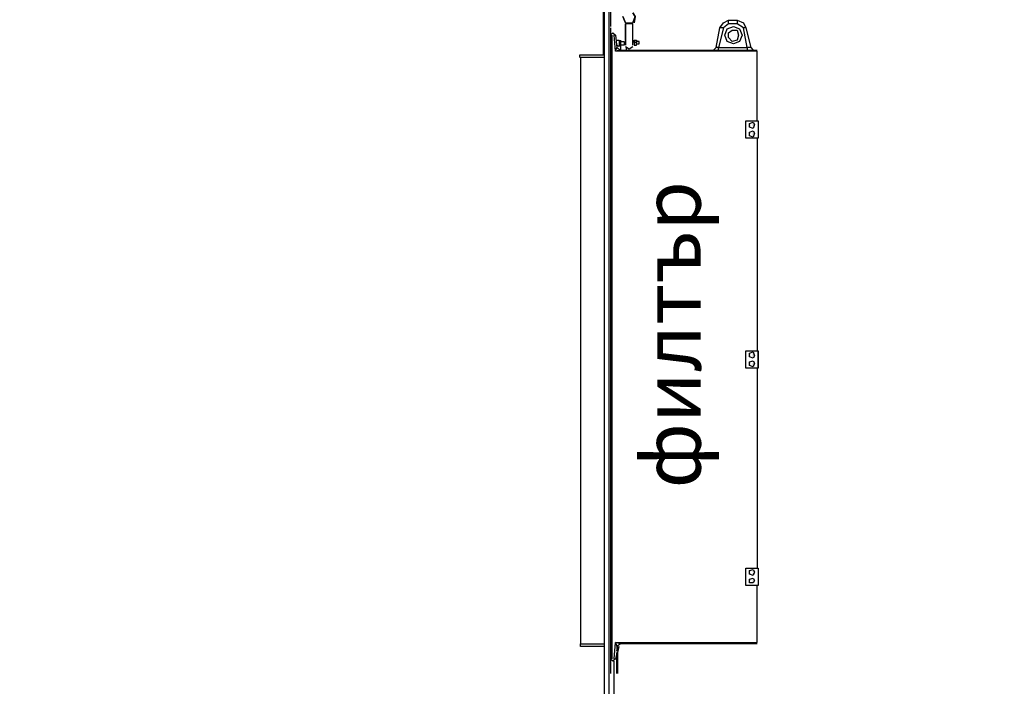
# Model space of a CAD drawing. Units: millimetres. Extents: x 58350 to 113034, y 55915 to 98737.
# Drawn here: x 62168 to 63847, y 60277 to 61413 of the extents above; entities that cross this region are included whole.
import ezdxf

# ---------------------------------------------------------------- set-up
doc = ezdxf.new("R2010")
doc.units = ezdxf.units.MM
doc.layers.get('Defpoints').update_dxf_attribs({"lineweight": 0})
doc.layers.add('dim', color=4, linetype='Continuous', lineweight=15)
doc.layers.add('TEXT', color=2, linetype='Continuous', lineweight=5)
doc.layers.add('PDF12_Geometry', color=7, linetype='Continuous')
doc.styles.add('SEACAD_Arial', font='arial.ttf')
doc.styles.get("Standard").update_dxf_attribs({"font": 'arial.ttf'})
doc.dimstyles.new('ECO', dxfattribs={"dimscale": 0.5, "dimtxt": 260, "dimasz": 350, "dimexe": 70, "dimexo": 0, "dimgap": 35, "dimtad": 1, "dimdec": 0, "dimrnd": 10, "dimtxsty": 'SEACAD_Arial', "dimblk1": '_SE_FILLED', "dimblk2": '_SE_FILLED', "dimsah": 1, "dimcen": 70, "dimclrt": 2, "dimadec": 0, "dimazin": 0, "dimtfac": 0.5, "dimtdec": 0, "dimtmove": 0, "dimatfit": 3, "dimfxl": 1, "dimarcsym": 0})

# ---------------------------------------------------------------- blocks, each defined once
blk = doc.blocks.new('ROSEP_NS_125_SIDE')
at = {"layer": 'PDF12_Geometry', "lineweight": 25}
for points in [[(3992.1, 38.1), (3992.1, 120.7), (3992.1, 2211), (3983.6, 2211), (3983.6, 99.5), (3992.1, 99.5)], [(3981.5, 2147.4), (3981.5, 1751.4)], [(3994.2, 1851), (3994.2, 1846.7), (3994.2, 1800.1)], [(4019.6, 1806.5), (4015.4, 1817.1), (4019.6, 1806.5), (4032.3, 1806.5), (4036.5, 1817.1), (4032.3, 1823.4), (4036.5, 1817.1), (4034.4, 1806.5)], [(3992.1, 1800.1), (3992.1, 1800.1)], [(3992.1, 1798), (3992.1, 1798)], [(3994.2, 1800.1), (3994.2, 1800.1)], [(3994.2, 1798), (3994.2, 696.8)], [(4019.6, 1806.5), (4019.6, 1806.5)], [(4019.6, 1806.5), (4019.6, 1806.5)], [(4019.6, 1806.5), (4019.6, 1806.5)], [(4019.6, 1806.5), (4019.6, 1806.5)], [(4019.6, 1806.5), (4019.6, 1806.5)], [(4019.6, 1806.5), (4019.6, 1806.5)], [(4019.6, 1776.8), (4019.6, 1800.1), (4019.6, 1804.4), (4019.6, 1800.1), (4019.6, 1776.8), (4019.6, 1768.4), (4019.6, 1774.7), (4019.6, 1768.4)], [(4019.6, 1804.4), (4019.6, 1804.4)], [(4019.6, 1804.4), (4019.6, 1804.4)], [(4019.6, 1804.4), (4019.6, 1804.4)], [(4032.3, 1776.8), (4032.3, 1800.1), (4032.3, 1804.4), (4019.6, 1804.4)], [(4019.6, 1800.1), (4019.6, 1800.1)], [(4032.3, 1806.5), (4032.3, 1806.5)], [(4032.3, 1806.5), (4032.3, 1806.5)], [(4032.3, 1768.4), (4032.3, 1776.8), (4032.3, 1800.1), (4032.3, 1804.4)], [(4032.3, 1804.4), (4032.3, 1804.4)], [(4032.3, 1804.4), (4032.3, 1804.4)], [(4032.3, 1804.4), (4032.3, 1804.4)], [(4032.3, 1800.1), (4032.3, 1800.1)], [(4034.4, 1806.5), (4034.4, 1806.5)], [(4034.4, 1806.5), (4034.4, 1806.5)], [(4034.4, 1806.5), (4034.4, 1806.5)], [(4034.4, 1806.5), (4034.4, 1806.5)], [(4178.4, 1759.9), (4178.4, 1764.1), (4174.2, 1764.1), (4180.5, 1798), (4186.9, 1806.5), (4195.4, 1810.7), (4210.2, 1810.7), (4220.8, 1806.5), (4225, 1798), (4233.5, 1764.1), (4237.7, 1759.9)], [(4186.9, 1798), (4180.5, 1798)], [(4195.4, 1804.4), (4195.4, 1810.7)], [(4210.2, 1810.7), (4210.2, 1804.4)], [(4225, 1798), (4220.8, 1798)], [(3994.2, 1785.3), (3998.4, 1789.5), (4002.6, 1785.3), (4004.8, 1764.1), (4011.1, 1759.9), (4002.6, 1757.8), (4004.8, 1764.1)], [(3994.2, 1785.3), (3994.2, 1785.3)], [(3996.3, 1785.3), (3996.3, 722.2)], [(3998.4, 1789.5), (3998.4, 1789.5)], [(3998.4, 1789.5), (3998.4, 1789.5)], [(3998.4, 1789.5), (3998.4, 1789.5)], [(3998.4, 1787.4), (3998.4, 1787.4)], [(3998.4, 1787.4), (3998.4, 1787.4)], [(4000.5, 1785.3), (4000.5, 1785.3)], [(4244.1, 1639.2), (4244.1, 1757.8), (4002.6, 1757.8), (4000.5, 1785.3)], [(4002.6, 1785.3), (4002.6, 1785.3)], [(4004.8, 1776.8), (4009, 1776.8), (4009, 1766.2), (4004.8, 1768.4)], [(4009, 1766.2), (4009, 1766.2)], [(4011.1, 1776.8), (4011.1, 1766.2)], [(4011.1, 1776.8), (4011.1, 1776.8)], [(4011.1, 1774.7), (4017.5, 1774.7), (4017.5, 1768.4), (4011.1, 1768.4), (4011.1, 1759.9), (4244.1, 1759.9)], [(4017.5, 1776.8), (4017.5, 1776.8)], [(4017.5, 1776.8), (4017.5, 1776.8)], [(4017.5, 1776.8), (4017.5, 1776.8)], [(4017.5, 1774.7), (4017.5, 1774.7)], [(4017.5, 1774.7), (4017.5, 1774.7)], [(4017.5, 1768.4), (4017.5, 1768.4)], [(4017.5, 1768.4), (4017.5, 1768.4)], [(4017.5, 1768.4), (4017.5, 1768.4)], [(4017.5, 1768.4), (4017.5, 1768.4)], [(4017.5, 1768.4), (4017.5, 1768.4)], [(4019.6, 1776.8), (4019.6, 1776.8)], [(4019.6, 1776.8), (4019.6, 1776.8)], [(4019.6, 1776.8), (4019.6, 1776.8)], [(4019.6, 1776.8), (4019.6, 1776.8)], [(4019.6, 1774.7), (4019.6, 1774.7)], [(4019.6, 1774.7), (4019.6, 1774.7)], [(4019.6, 1774.7), (4019.6, 1774.7)], [(4019.6, 1768.4), (4019.6, 1768.4)], [(4019.6, 1768.4), (4019.6, 1768.4)], [(4019.6, 1768.4), (4019.6, 1768.4)], [(4019.6, 1768.4), (4019.6, 1768.4)], [(4019.6, 1768.4), (4019.6, 1768.4)], [(4019.6, 1768.4), (4019.6, 1768.4)], [(4019.6, 1768.4), (4019.6, 1768.4)], [(4019.6, 1768.4), (4019.6, 1768.4)], [(4019.6, 1768.4), (4019.6, 1768.4)], [(4019.6, 1766.2), (4025.9, 1762), (4032.3, 1766.2)], [(4021.7, 1759.9), (4021.7, 1764.1)], [(4032.3, 1776.8), (4032.3, 1776.8)], [(4032.3, 1768.4), (4032.3, 1768.4)], [(4032.3, 1766.2), (4032.3, 1766.2)], [(4032.3, 1766.2), (4032.3, 1766.2)], [(4034.4, 1776.8), (4034.4, 1776.8)], [(4034.4, 1776.8), (4038.6, 1776.8), (4038.6, 1772.6)], [(4034.4, 1776.8), (4034.4, 1776.8)], [(4034.4, 1772.6), (4034.4, 1772.6)], [(4034.4, 1772.6), (4034.4, 1772.6)], [(4034.4, 1770.5), (4034.4, 1770.5)], [(4034.4, 1768.4), (4034.4, 1768.4)], [(4034.4, 1768.4), (4034.4, 1768.4)], [(4038.6, 1776.8), (4038.6, 1776.8)], [(4038.6, 1768.4), (4038.6, 1776.8)], [(4038.6, 1776.8), (4038.6, 1776.8)], [(4038.6, 1770.5), (4042.9, 1770.5), (4042.9, 1774.7), (4038.6, 1774.7)], [(4038.6, 1768.4), (4038.6, 1768.4)], [(4038.6, 1768.4), (4038.6, 1768.4)], [(4170, 1759.9), (4174.2, 1764.1)], [(4233.5, 1764.1), (4227.1, 1764.1), (4227.1, 1759.9)], [(3983.6, 1751.4), (3941.2, 1751.4), (3941.2, 1747.2)], [(3943.3, 1747.2), (3943.3, 1747.2)], [(3983.6, 1747.2), (3943.3, 1747.2), (3943.3, 747.6), (3983.6, 747.6)], [(4244.1, 1757.8), (4244.1, 1757.8)], [(4231.4, 1632.8), (4231.4, 1632.8)], [(4231.4, 1630.7), (4231.4, 1630.7)], [(4233.5, 1632.8), (4233.5, 1632.8)], [(4233.5, 1630.7), (4233.5, 1630.7)], [(4233.5, 1630.7), (4233.5, 1630.7)], [(4235.6, 1634.9), (4235.6, 1634.9)], [(4235.6, 1634.9), (4235.6, 1634.9)], [(4235.6, 1632.8), (4235.6, 1632.8)], [(4235.6, 1632.8), (4235.6, 1632.8)], [(4235.6, 1632.8), (4235.6, 1632.8)], [(4235.6, 1632.8), (4235.6, 1632.8)], [(4235.6, 1632.8), (4235.6, 1632.8)], [(4235.6, 1632.8), (4235.6, 1632.8)], [(4235.6, 1630.7), (4235.6, 1630.7)], [(4235.6, 1630.7), (4235.6, 1630.7)], [(4235.6, 1630.7), (4235.6, 1630.7)], [(4235.6, 1630.7), (4235.6, 1630.7)], [(4235.6, 1630.7), (4235.6, 1630.7)], [(4235.6, 1630.7), (4235.6, 1630.7)], [(4235.6, 1630.7), (4235.6, 1630.7)], [(4235.6, 1630.7), (4235.6, 1630.7)], [(4235.6, 1628.6), (4235.6, 1628.6)], [(4235.6, 1628.6), (4235.6, 1628.6)], [(4237.7, 1632.8), (4237.7, 1632.8)], [(4237.7, 1632.8), (4237.7, 1632.8)], [(4237.7, 1632.8), (4237.7, 1632.8)], [(4237.7, 1630.7), (4237.7, 1630.7)], [(4237.7, 1630.7), (4237.7, 1630.7)], [(4246.2, 1639.2), (4246.2, 1639.2)], [(4246.2, 1639.2), (4246.2, 1609.5)], [(4231.4, 1618), (4231.4, 1618)], [(4231.4, 1618), (4231.4, 1618)], [(4233.5, 1618), (4233.5, 1618)], [(4233.5, 1618), (4233.5, 1618)], [(4233.5, 1618), (4233.5, 1618)], [(4235.6, 1620.1), (4235.6, 1620.1)], [(4235.6, 1620.1), (4235.6, 1620.1)], [(4235.6, 1620.1), (4235.6, 1620.1)], [(4235.6, 1620.1), (4235.6, 1620.1)], [(4235.6, 1620.1), (4235.6, 1620.1)], [(4235.6, 1618), (4235.6, 1618)], [(4235.6, 1618), (4235.6, 1618)], [(4235.6, 1618), (4235.6, 1618)], [(4235.6, 1618), (4235.6, 1618)], [(4235.6, 1618), (4235.6, 1618)], [(4235.6, 1618), (4235.6, 1618)], [(4235.6, 1618), (4235.6, 1618)], [(4235.6, 1618), (4235.6, 1618)], [(4235.6, 1615.9), (4235.6, 1615.9)], [(4235.6, 1615.9), (4235.6, 1615.9)], [(4235.6, 1615.9), (4235.6, 1615.9)], [(4235.6, 1613.8), (4235.6, 1613.8)], [(4235.6, 1613.8), (4235.6, 1613.8)], [(4237.7, 1618), (4237.7, 1618)], [(4237.7, 1618), (4237.7, 1618)], [(4237.7, 1618), (4237.7, 1618)], [(4237.7, 1618), (4237.7, 1618)], [(4237.7, 1618), (4237.7, 1618)], [(4244.1, 1609.5), (4244.1, 1247.4)], [(4246.2, 1609.5), (4246.2, 1609.5)], [(4235.6, 1243.1), (4235.6, 1243.1)], [(4235.6, 1243.1), (4235.6, 1243.1)], [(4246.2, 1247.4), (4246.2, 1247.4)], [(4246.2, 1217.7), (4246.2, 1247.4)], [(4231.4, 1241), (4231.4, 1241)], [(4231.4, 1238.9), (4231.4, 1238.9)], [(4231.4, 1226.2), (4231.4, 1226.2)], [(4233.5, 1241), (4233.5, 1241)], [(4233.5, 1238.9), (4233.5, 1238.9)], [(4233.5, 1238.9), (4233.5, 1238.9)], [(4233.5, 1226.2), (4233.5, 1226.2)], [(4235.6, 1241), (4235.6, 1241)], [(4235.6, 1241), (4235.6, 1241)], [(4235.6, 1241), (4235.6, 1241)], [(4235.6, 1241), (4235.6, 1241)], [(4235.6, 1241), (4235.6, 1241)], [(4235.6, 1241), (4235.6, 1241)], [(4235.6, 1238.9), (4235.6, 1238.9)], [(4235.6, 1238.9), (4235.6, 1238.9)], [(4235.6, 1238.9), (4235.6, 1238.9)], [(4235.6, 1238.9), (4235.6, 1238.9)], [(4235.6, 1238.9), (4235.6, 1238.9)], [(4235.6, 1238.9), (4235.6, 1238.9)], [(4235.6, 1238.9), (4235.6, 1238.9)], [(4235.6, 1238.9), (4235.6, 1238.9)], [(4235.6, 1236.8), (4235.6, 1236.8)], [(4235.6, 1236.8), (4235.6, 1236.8)], [(4235.6, 1228.3), (4235.6, 1228.3)], [(4235.6, 1228.3), (4235.6, 1228.3)], [(4235.6, 1226.2), (4235.6, 1226.2)], [(4235.6, 1226.2), (4235.6, 1226.2)], [(4235.6, 1226.2), (4235.6, 1226.2)], [(4235.6, 1226.2), (4235.6, 1226.2)], [(4235.6, 1226.2), (4235.6, 1226.2)], [(4235.6, 1226.2), (4235.6, 1226.2)], [(4237.7, 1241), (4237.7, 1241)], [(4237.7, 1241), (4237.7, 1241)], [(4237.7, 1241), (4237.7, 1241)], [(4237.7, 1238.9), (4237.7, 1238.9)], [(4237.7, 1238.9), (4237.7, 1238.9)], [(4237.7, 1226.2), (4237.7, 1226.2)], [(4237.7, 1226.2), (4237.7, 1226.2)], [(4237.7, 1226.2), (4237.7, 1226.2)], [(4231.4, 1224.1), (4231.4, 1224.1)], [(4233.5, 1224.1), (4233.5, 1224.1)], [(4233.5, 1224.1), (4233.5, 1224.1)], [(4235.6, 1224.1), (4235.6, 1224.1)], [(4235.6, 1224.1), (4235.6, 1224.1)], [(4235.6, 1224.1), (4235.6, 1224.1)], [(4235.6, 1224.1), (4235.6, 1224.1)], [(4235.6, 1224.1), (4235.6, 1224.1)], [(4235.6, 1224.1), (4235.6, 1224.1)], [(4235.6, 1224.1), (4235.6, 1224.1)], [(4235.6, 1224.1), (4235.6, 1224.1)], [(4235.6, 1222), (4235.6, 1222)], [(4235.6, 1222), (4235.6, 1222)], [(4237.7, 1224.1), (4237.7, 1224.1)], [(4237.7, 1224.1), (4237.7, 1224.1)], [(4244.1, 1217.7), (4244.1, 876.8)], [(4246.2, 1217.7), (4246.2, 1217.7)], [(4246.2, 876.8), (4246.2, 876.8)], [(4246.2, 876.8), (4246.2, 847.1)], [(4231.4, 870.4), (4231.4, 870.4)], [(4231.4, 868.3), (4231.4, 868.3)], [(4233.5, 870.4), (4233.5, 870.4)], [(4233.5, 868.3), (4233.5, 868.3)], [(4233.5, 868.3), (4233.5, 868.3)], [(4235.6, 872.5), (4235.6, 872.5)], [(4235.6, 872.5), (4235.6, 872.5)], [(4235.6, 870.4), (4235.6, 870.4)], [(4235.6, 870.4), (4235.6, 870.4)], [(4235.6, 870.4), (4235.6, 870.4)], [(4235.6, 870.4), (4235.6, 870.4)], [(4235.6, 870.4), (4235.6, 870.4)], [(4235.6, 870.4), (4235.6, 870.4)], [(4235.6, 868.3), (4235.6, 868.3)], [(4235.6, 868.3), (4235.6, 868.3)], [(4235.6, 868.3), (4235.6, 868.3)], [(4235.6, 868.3), (4235.6, 868.3)], [(4235.6, 868.3), (4235.6, 868.3)], [(4235.6, 868.3), (4235.6, 868.3)], [(4235.6, 868.3), (4235.6, 868.3)], [(4235.6, 868.3), (4235.6, 868.3)], [(4235.6, 866.2), (4235.6, 866.2)], [(4235.6, 866.2), (4235.6, 866.2)], [(4235.6, 857.7), (4235.6, 857.7)], [(4235.6, 857.7), (4235.6, 857.7)], [(4235.6, 857.7), (4235.6, 857.7)], [(4235.6, 857.7), (4235.6, 857.7)], [(4235.6, 857.7), (4235.6, 857.7)], [(4237.7, 870.4), (4237.7, 870.4)], [(4237.7, 870.4), (4237.7, 870.4)], [(4237.7, 870.4), (4237.7, 870.4)], [(4237.7, 868.3), (4237.7, 868.3)], [(4237.7, 868.3), (4237.7, 868.3)], [(4000.5, 722.2), (4002.6, 749.7), (4244.1, 749.7), (4244.1, 847.1)], [(4231.4, 855.6), (4231.4, 855.6)], [(4231.4, 855.6), (4231.4, 855.6)], [(4233.5, 855.6), (4233.5, 855.6)], [(4233.5, 855.6), (4233.5, 855.6)], [(4233.5, 855.6), (4233.5, 855.6)], [(4235.6, 855.6), (4235.6, 855.6)], [(4235.6, 855.6), (4235.6, 855.6)], [(4235.6, 855.6), (4235.6, 855.6)], [(4235.6, 855.6), (4235.6, 855.6)], [(4235.6, 855.6), (4235.6, 855.6)], [(4235.6, 855.6), (4235.6, 855.6)], [(4235.6, 855.6), (4235.6, 855.6)], [(4235.6, 855.6), (4235.6, 855.6)], [(4235.6, 853.5), (4235.6, 853.5)], [(4235.6, 853.5), (4235.6, 853.5)], [(4235.6, 853.5), (4235.6, 853.5)], [(4235.6, 851.4), (4235.6, 851.4)], [(4235.6, 851.4), (4235.6, 851.4)], [(4237.7, 855.6), (4237.7, 855.6)], [(4237.7, 855.6), (4237.7, 855.6)], [(4237.7, 855.6), (4237.7, 855.6)], [(4237.7, 855.6), (4237.7, 855.6)], [(4237.7, 855.6), (4237.7, 855.6)], [(4246.2, 847.1), (4246.2, 847.1)], [(3983.6, 743.3), (3943.3, 743.3), (3943.3, 747.6)], [(4244.1, 747.6), (4011.1, 747.6), (4002.6, 749.7), (4004.8, 743.3), (4004.8, 737)], [(4011.1, 747.6), (4004.8, 743.3)], [(4004.8, 734.9), (4006.9, 743.3)], [(4006.9, 696.8), (4006.9, 732.8), (4009, 743.3)], [(4006.9, 743.3), (4006.9, 743.3)], [(4244.1, 747.6), (4244.1, 747.6)], [(4004.8, 730.6), (4002.6, 722.2), (3998.4, 717.9), (3994.2, 722.2)], [(3994.2, 722.2), (3994.2, 722.2)], [(3996.3, 722.2), (3996.3, 722.2)], [(4002.6, 722.2), (4002.6, 722.2)], [(4004.8, 696.8), (4004.8, 732.8)], [(4004.8, 732.8), (4004.8, 732.8)], [(4006.9, 732.8), (4006.9, 732.8)], [(3992.1, 124.9), (4000.5, 124.9), (4000.5, 38.1), (4000.5, 19.1), (4000.5, 38.1), (4000.5, 124.9), (4000.5, 717.9)], [(3998.4, 720.1), (3998.4, 720.1)], [(3998.4, 720.1), (3998.4, 720.1)], [(3998.4, 717.9), (3998.4, 717.9)], [(3998.4, 717.9), (3998.4, 717.9)], [(3998.4, 717.9), (3998.4, 717.9)], [(3992.1, 696.8), (3992.1, 696.8)], [(3992.1, 696.8), (3992.1, 696.8)], [(3994.2, 696.8), (3994.2, 696.8)], [(4004.8, 696.8), (4004.8, 696.8)]]:
    blk.add_lwpolyline(points, dxfattribs=at)
for points in [[(4195.4, 1804.4), (4186.9, 1798), (4178.4, 1764.1), (4227.1, 1764.1), (4220.8, 1798), (4210.2, 1804.4)], [(4218.7, 1785.3), (4214.4, 1774.7), (4203.8, 1770.5), (4193.2, 1774.7), (4189, 1785.3), (4193.2, 1795.9), (4203.8, 1800.1), (4214.4, 1795.9)], [(4212.3, 1785.3), (4210.2, 1776.8), (4201.7, 1774.7), (4195.4, 1781.1), (4195.4, 1789.5), (4201.7, 1793.8), (4210.2, 1793.8)], [(4038.6, 1772.6), (4034.4, 1772.6), (4034.4, 1776.8), (4034.4, 1768.4), (4038.6, 1768.4)], [(4225, 1609.5), (4225, 1639.2), (4246.2, 1639.2), (4246.2, 1609.5)], [(4239.8, 1632.8), (4237.7, 1626.5), (4231.4, 1628.6), (4231.4, 1634.9), (4237.7, 1637.1)], [(4239.8, 1618), (4237.7, 1611.6), (4231.4, 1613.8), (4231.4, 1620.1), (4237.7, 1622.2)], [(4246.2, 1247.4), (4246.2, 1217.7), (4225, 1217.7), (4225, 1247.4)], [(4239.8, 1238.9), (4237.7, 1234.7), (4231.4, 1236.8), (4231.4, 1243.1), (4237.7, 1245.3)], [(4239.8, 1226.2), (4237.7, 1219.8), (4231.4, 1222), (4231.4, 1228.3), (4237.7, 1230.4)], [(4225, 847.1), (4225, 876.8), (4246.2, 876.8), (4246.2, 847.1)], [(4239.8, 870.4), (4237.7, 864.1), (4231.4, 866.2), (4231.4, 872.5), (4237.7, 874.6)], [(4239.8, 855.6), (4237.7, 851.4), (4231.4, 851.4), (4231.4, 857.7), (4237.7, 859.8)]]:
    blk.add_lwpolyline(points, close=True, dxfattribs=at)
blk = doc.blocks.new('_SE_FILLED')
at = {"color": 0}
blk.add_line((0, 0), (-1, 0), dxfattribs=at)
blk.add_solid([(0, 0), (-1, -0.1665), (-1, 0.1665), (0, 0)], dxfattribs=at)
blk = doc.blocks.new('*D34')
at = {"layer": 'Defpoints', "color": 0, "transparency": 16777216}
for p in [(58956.8, 60758), (67406.8, 60758), (67406.8, 59301.7)]:
    blk.add_point(p, dxfattribs=at)
at = {"layer": 'dim', "color": 0, "lineweight": -2, "transparency": 16777216}
for p, q in [((58956.8, 60758), (58956.8, 59266.7)), ((67406.8, 60758), (67406.8, 59266.7)), ((59131.8, 59301.7), (67231.8, 59301.7))]:
    blk.add_line(p, q, dxfattribs=at)
at = {"layer": 'dim', "color": 0, "lineweight": -2, "transparency": 16777216, "xscale": 175, "yscale": 175, "zscale": 175, "rotation": 180}
blk.add_blockref('_SE_FILLED', (58956.8, 59301.7), dxfattribs=at)
at = {"layer": 'dim', "color": 0, "lineweight": -2, "transparency": 16777216, "xscale": 175, "yscale": 175, "zscale": 175}
blk.add_blockref('_SE_FILLED', (67406.8, 59301.7), dxfattribs=at)
at = {"layer": 'dim', "color": 2, "transparency": 16777216, "insert": (63181.8, 59385.5), "char_height": 130, "attachment_point": 5, "style": 'SEACAD_Arial'}
blk.add_mtext('8450', dxfattribs=at)

msp = doc.modelspace()

# ---------------------------------------------------------------- block references
at = {"layer": 'dim'}
msp.add_blockref('ROSEP_NS_125_SIDE', (59181.3, 59601.7), dxfattribs=at)

# ---------------------------------------------------------------- texts
at = {"layer": 'TEXT', "insert": (63229.2, 60614.2), "char_height": 100, "attachment_point": 1, "rotation": 90}
msp.add_mtext_dynamic_manual_height_columns('филтър', width=100, gutter_width=12.5, heights=[0], dxfattribs=at)

# ---------------------------------------------------------------- dimensions: what is measured, and where the dimension line sits
at = {"layer": 'dim'}
dim = msp.add_linear_dim(base=(67406.8, 59301.7), p1=(58956.8, 60758), p2=(67406.8, 60758), dimstyle='ECO', dxfattribs=at)
dim.commit()
dim.dimension.update_dxf_attribs({"geometry": '*D34', "text_midpoint": (63181.8, 59385.5)})

doc.saveas('drawing.dxf')
